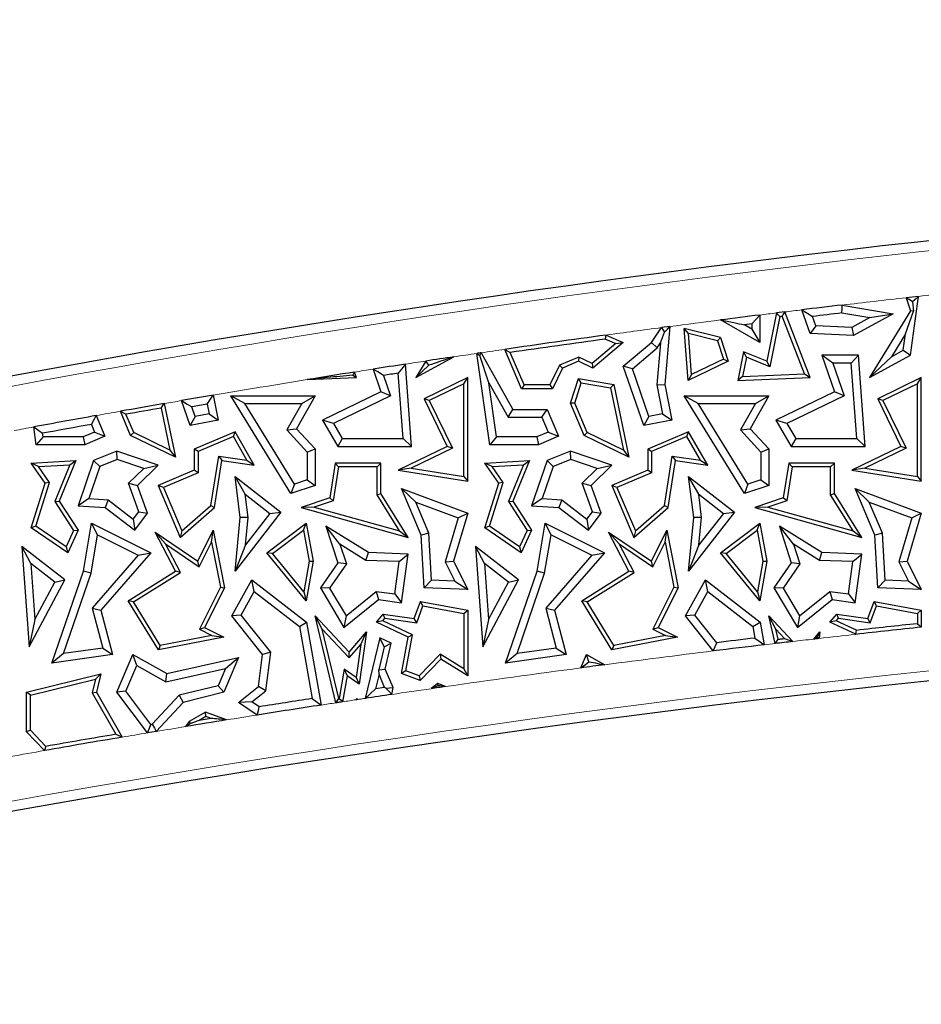
# Model space of a CAD drawing. Units: millimetres. Extents: x 0 to 420, y 0 to 297.
# Drawn here: x 134 to 140, y 109 to 115 of the extents above; entities that cross this region are included whole.
import ezdxf

# ---------------------------------------------------------------- set-up
doc = ezdxf.new("R2010")
doc.units = ezdxf.units.MM

msp = doc.modelspace()

# ---------------------------------------------------------------- linework, layer by layer
at = {"color": 7, "linetype": 'Continuous', "lineweight": 25}
for p, q in [((140.1281, 113.2676), (140.049, 113.2588)), ((140.049, 113.2588), (140.0763, 113.1741)), ((140.0763, 112.8876), (140.1281, 113.2676)), ((139.6356, 113.2113), (139.9659, 113.1556)), ((140.0911, 113.2315), (140.0964, 113.1716)), ((139.1041, 113.1472), (139.1041, 112.97)), ((139.2116, 113.1605), (139.1498, 112.8484)), ((139.2328, 113.1377), (139.1685, 112.8135)), ((139.2649, 113.167), (139.2116, 113.1605)), ((139.393, 112.767), (139.2485, 113.1396)), ((139.4292, 112.7433), (139.2649, 113.167)), ((139.4292, 113.0284), (139.3755, 113.1804)), ((139.4654, 113.0773), (139.444, 113.1379)), ((139.6343, 113.1605), (139.8139, 113.1302)), ((139.9659, 113.1556), (139.7097, 113.016)), ((140.0763, 113.1741), (139.8115, 112.7433)), ((139.8139, 113.1302), (139.9659, 113.1556)), ((140.0443, 113.0258), (140.0964, 113.1716)), ((140.0964, 113.1716), (140.0763, 113.1741)), ((138.5236, 113.073), (138.4695, 113.0659)), ((138.5236, 113.073), (138.4906, 112.6991)), ((139.1041, 112.97), (138.85, 113.1152)), ((139.0537, 113.0902), (139.0059, 113.0842)), ((139.0537, 113.0568), (139.0059, 113.0842)), ((139.0537, 113.0902), (139.0537, 113.0568)), ((139.4654, 113.0773), (139.4292, 113.0284)), ((139.6979, 113.067), (139.4654, 113.0773)), ((139.8139, 113.1302), (139.6979, 113.067)), ((138.1119, 113.0178), (138.2226, 112.97)), ((138.4039, 112.97), (138.4695, 113.0659)), ((138.4638, 112.9682), (138.488, 113.0358)), ((138.6431, 113.0273), (138.6153, 113.0602)), ((138.85, 113.0019), (138.6153, 113.0602)), ((138.6409, 112.7237), (138.6153, 113.0602)), ((138.6632, 112.7624), (138.6431, 113.0273)), ((138.8304, 112.9808), (138.6431, 113.0273)), ((139.0537, 113.0568), (139.1041, 112.97)), ((139.7097, 113.016), (139.4292, 113.0284)), ((139.6979, 113.067), (139.7097, 113.016)), ((140.0443, 113.0258), (139.9534, 112.878)), ((140.0298, 112.9196), (140.0443, 113.0258)), ((138.1752, 112.963), (138.0218, 112.8339)), ((138.2226, 112.97), (138.0255, 112.8041)), ((138.1083, 112.9919), (138.1752, 112.963)), ((138.1752, 112.963), (138.2226, 112.97)), ((138.2226, 112.817), (138.4039, 112.97)), ((138.4416, 112.9359), (138.4039, 112.97)), ((138.4638, 112.9682), (138.4398, 112.6964)), ((138.4416, 112.9359), (138.4638, 112.9682)), ((138.8304, 112.9808), (138.85, 113.0019)), ((138.8304, 112.9808), (138.8695, 112.8615)), ((138.85, 113.0019), (138.9004, 112.8484)), ((137.3612, 112.31), (137.2777, 112.8993)), ((137.3555, 112.7095), (137.2962, 112.8855)), ((137.3049, 112.9033), (137.5094, 112.5373)), ((137.565, 112.6703), (137.4569, 112.9255)), ((137.5817, 112.6955), (137.4928, 112.9052)), ((138.2814, 112.8007), (138.4416, 112.9359)), ((138.9989, 112.91), (138.962, 112.7237)), ((139.0176, 112.8751), (138.9989, 112.91)), ((139.1498, 112.8484), (138.9989, 112.91)), ((139.576, 112.8372), (139.5053, 112.8876)), ((139.7405, 112.8876), (139.5053, 112.8876)), ((139.5053, 112.8876), (139.5868, 112.6517)), ((139.6937, 112.8372), (139.7405, 112.8876)), ((139.7839, 112.2987), (139.7405, 112.8876)), ((139.8115, 112.7433), (140.0763, 112.8876)), ((139.9534, 112.878), (139.8115, 112.7433)), ((139.9534, 112.878), (140.0298, 112.9196)), ((140.0298, 112.9196), (140.0763, 112.8876)), ((136.8554, 112.2987), (136.8162, 112.8299)), ((136.8829, 112.7433), (137.1286, 112.8772)), ((136.9485, 112.8501), (136.8829, 112.7433)), ((136.9666, 112.8227), (136.8829, 112.7433)), ((137.8115, 112.8236), (137.7492, 112.6955)), ((137.9353, 112.876), (137.8115, 112.8236)), ((137.8115, 112.8236), (137.8301, 112.8041)), ((137.9345, 112.8484), (137.8301, 112.8041)), ((137.9353, 112.876), (137.9345, 112.8484)), ((138.0255, 112.8041), (137.9345, 112.8484)), ((138.0218, 112.8339), (137.9353, 112.876)), ((138.0218, 112.8339), (138.0255, 112.8041)), ((138.2814, 112.8007), (138.2226, 112.817)), ((138.3546, 112.4332), (138.2226, 112.817)), ((138.9004, 112.8484), (138.6409, 112.7237)), ((138.8695, 112.8615), (138.6632, 112.7624)), ((138.8695, 112.8615), (138.9004, 112.8484)), ((139.0176, 112.8751), (138.9929, 112.7503)), ((139.1685, 112.8135), (139.0176, 112.8751)), ((139.1685, 112.8135), (139.1498, 112.8484)), ((139.576, 112.8372), (139.649, 112.6259)), ((139.6937, 112.8372), (139.576, 112.8372)), ((139.7297, 112.3491), (139.6937, 112.8372)), ((136.4758, 112.7595), (136.5006, 112.7433)), ((136.5006, 112.7433), (136.4869, 112.7787)), ((136.6078, 112.7976), (136.6582, 112.6517)), ((136.6751, 112.7571), (136.7204, 112.6259)), ((136.8011, 112.3491), (136.77, 112.7718)), ((137.8301, 112.8041), (137.7649, 112.6703)), ((138.388, 112.4911), (138.2814, 112.8007)), ((138.6632, 112.7624), (138.6409, 112.7237)), ((138.9929, 112.7503), (138.962, 112.7237)), ((138.9929, 112.7503), (139.393, 112.767)), ((139.393, 112.767), (139.4292, 112.7433)), ((136.1813, 112.7299), (136.5006, 112.7433)), ((137.2184, 112.7433), (136.9367, 112.6069)), ((137.1932, 112.7031), (136.9703, 112.5952)), ((137.1932, 112.7031), (137.2184, 112.7433)), ((137.1932, 112.105), (137.1932, 112.7031)), ((137.2184, 112.0756), (137.2184, 112.7433)), ((137.3555, 112.7095), (137.4799, 112.4869)), ((137.405, 112.3604), (137.3555, 112.7095)), ((137.5817, 112.6955), (137.565, 112.6703)), ((137.7492, 112.6955), (137.5817, 112.6955)), ((137.7492, 112.6955), (137.7649, 112.6703)), ((137.8823, 112.5777), (137.9345, 112.7372)), ((137.9092, 112.5788), (137.9517, 112.7088)), ((137.9517, 112.7088), (137.9345, 112.7372)), ((137.9345, 112.7372), (138.1621, 112.6991)), ((137.9517, 112.7088), (138.1409, 112.6771)), ((138.1409, 112.6771), (138.1621, 112.6991)), ((138.1621, 112.6991), (138.2593, 112.2288)), ((138.4398, 112.6964), (138.4906, 112.6991)), ((138.4398, 112.6964), (138.4768, 112.5086)), ((138.4906, 112.6991), (138.5359, 112.4689)), ((138.962, 112.7237), (139.4292, 112.7433)), ((140.1469, 112.7433), (139.8653, 112.6069)), ((140.1217, 112.7031), (139.8989, 112.5952)), ((140.1217, 112.7031), (140.1469, 112.7433)), ((140.1217, 112.105), (140.1217, 112.7031)), ((140.1469, 112.0756), (140.1469, 112.7433)), ((135.5757, 112.6297), (135.6074, 112.4689)), ((135.7782, 112.5755), (135.688, 112.6259)), ((135.688, 112.6259), (136.233, 112.6259)), ((136.0772, 111.9944), (135.688, 112.6259)), ((136.233, 112.6259), (136.1128, 112.4128)), ((136.1467, 112.5755), (136.233, 112.6259)), ((136.6582, 112.6517), (136.2802, 112.4689)), ((136.7204, 112.6259), (136.351, 112.4472)), ((136.7204, 112.6259), (136.6582, 112.6517)), ((137.7649, 112.6703), (137.565, 112.6703)), ((138.1409, 112.6771), (138.2243, 112.2739)), ((138.7068, 112.5755), (138.6165, 112.6259)), ((138.6165, 112.6259), (139.1615, 112.6259)), ((139.0058, 111.9944), (138.6165, 112.6259)), ((139.1615, 112.6259), (139.0413, 112.4128)), ((139.0753, 112.5755), (139.1615, 112.6259)), ((139.5868, 112.6517), (139.2087, 112.4689)), ((139.649, 112.6259), (139.2796, 112.4472)), ((139.649, 112.6259), (139.5868, 112.6517)), ((135.2591, 112.5754), (135.3307, 112.2288)), ((135.426, 112.4332), (135.3705, 112.5947)), ((135.5358, 112.5718), (135.5482, 112.5086)), ((135.7782, 112.5755), (136.1467, 112.5755)), ((136.099, 112.0551), (135.7782, 112.5755)), ((136.1467, 112.5755), (136.0509, 112.4056)), ((136.9703, 112.5952), (136.9367, 112.6069)), ((136.9367, 112.6069), (137.0859, 112.2987)), ((136.9703, 112.5952), (137.1195, 112.287)), ((137.9092, 112.5788), (137.8823, 112.5777)), ((137.9706, 112.3694), (137.8823, 112.5777)), ((137.9901, 112.3879), (137.9092, 112.5788)), ((139.0276, 112.0551), (138.7068, 112.5755)), ((138.7068, 112.5755), (139.0753, 112.5755)), ((139.0753, 112.5755), (138.9795, 112.4056)), ((139.8989, 112.5952), (139.8653, 112.6069)), ((139.8653, 112.6069), (140.0144, 112.2987)), ((139.8989, 112.5952), (140.0481, 112.287)), ((134.8189, 112.4978), (134.8754, 112.3646)), ((135.042, 112.3694), (134.9757, 112.5258)), ((135.0615, 112.3879), (135.0113, 112.5065)), ((135.2393, 112.5464), (135.2957, 112.2739)), ((135.4594, 112.4911), (135.4374, 112.5551)), ((135.5482, 112.5086), (135.4594, 112.4911)), ((135.5482, 112.5086), (135.6074, 112.4689)), ((137.4799, 112.4869), (137.5094, 112.5373)), ((137.5094, 112.5373), (137.7308, 112.5373)), ((137.6974, 112.4869), (137.7308, 112.5373)), ((137.7308, 112.5373), (137.8039, 112.3646)), ((138.4768, 112.5086), (138.388, 112.4911)), ((138.4768, 112.5086), (138.5359, 112.4689)), ((134.7882, 112.4411), (134.8093, 112.3914)), ((135.4594, 112.4911), (135.426, 112.4332)), ((135.6074, 112.4689), (135.426, 112.4332)), ((136.351, 112.4472), (136.2802, 112.4689)), ((136.2802, 112.4689), (136.3791, 112.2987)), ((136.351, 112.4472), (136.4081, 112.3491)), ((137.4799, 112.4869), (137.6974, 112.4869)), ((137.6974, 112.4869), (137.7379, 112.3914)), ((138.388, 112.4911), (138.3546, 112.4332)), ((138.5359, 112.4689), (138.3546, 112.4332)), ((139.2796, 112.4472), (139.2087, 112.4689)), ((139.2087, 112.4689), (139.3077, 112.2987)), ((139.2796, 112.4472), (139.3367, 112.3491)), ((134.4326, 112.31), (134.4164, 112.4246)), ((134.4764, 112.3604), (134.4731, 112.3838)), ((134.8093, 112.3914), (134.7363, 112.3604)), ((134.8093, 112.3914), (134.8754, 112.3646)), ((135.0615, 112.3879), (135.042, 112.3694)), ((135.3307, 112.2288), (135.042, 112.3694)), ((135.2957, 112.2739), (135.0615, 112.3879)), ((135.7159, 112.3939), (135.4518, 112.282)), ((135.7052, 112.362), (135.7159, 112.3939)), ((135.8402, 112.1772), (135.7159, 112.3939)), ((136.0509, 112.4056), (136.1128, 112.4128)), ((136.0509, 112.4056), (136.1826, 112.2627)), ((136.1128, 112.4128), (136.233, 112.2824)), ((137.7379, 112.3914), (137.6649, 112.3604)), ((137.7379, 112.3914), (137.8039, 112.3646)), ((137.9901, 112.3879), (137.9706, 112.3694)), ((138.2593, 112.2288), (137.9706, 112.3694)), ((138.2243, 112.2739), (137.9901, 112.3879)), ((138.6445, 112.3939), (138.3803, 112.282)), ((138.6338, 112.362), (138.6445, 112.3939)), ((138.7688, 112.1772), (138.6445, 112.3939)), ((138.9795, 112.4056), (139.0413, 112.4128)), ((138.9795, 112.4056), (139.1112, 112.2627)), ((139.0413, 112.4128), (139.1615, 112.2824)), ((134.4764, 112.3604), (134.4326, 112.31)), ((134.7466, 112.31), (134.4326, 112.31)), ((134.7363, 112.3604), (134.4764, 112.3604)), ((134.7363, 112.3604), (134.7466, 112.31)), ((134.8754, 112.3646), (134.7466, 112.31)), ((135.7052, 112.362), (135.477, 112.2653)), ((135.7925, 112.2098), (135.7052, 112.362)), ((136.4081, 112.3491), (136.3791, 112.2987)), ((136.4081, 112.3491), (136.8011, 112.3491)), ((136.8011, 112.3491), (136.8554, 112.2987)), ((137.405, 112.3604), (137.3612, 112.31)), ((137.6751, 112.31), (137.3612, 112.31)), ((137.6649, 112.3604), (137.405, 112.3604)), ((137.6649, 112.3604), (137.6751, 112.31)), ((137.8039, 112.3646), (137.6751, 112.31)), ((138.6338, 112.362), (138.4055, 112.2653)), ((138.7211, 112.2098), (138.6338, 112.362)), ((139.3367, 112.3491), (139.3077, 112.2987)), ((139.3367, 112.3491), (139.7297, 112.3491)), ((139.7297, 112.3491), (139.7839, 112.2987)), ((134.9537, 112.2685), (134.8022, 112.2082)), ((134.955, 112.2148), (134.9537, 112.2685)), ((135.2201, 112.1772), (134.9537, 112.2685)), ((135.2957, 112.2739), (135.3307, 112.2288)), ((135.477, 112.2653), (135.4518, 112.282)), ((135.4518, 112.282), (135.4518, 112.1459)), ((135.477, 112.2653), (135.477, 112.1292)), ((136.1826, 112.2627), (136.233, 112.2824)), ((136.1826, 112.2627), (136.1826, 112.0837)), ((136.233, 112.2824), (136.233, 112.0477)), ((136.3791, 112.2987), (136.8554, 112.2987)), ((137.0859, 112.2987), (136.7701, 112.1459)), ((137.1195, 112.287), (136.8536, 112.1583)), ((137.1195, 112.287), (137.0859, 112.2987)), ((137.8823, 112.2685), (137.7308, 112.2082)), ((137.8836, 112.2148), (137.8823, 112.2685)), ((138.1487, 112.1772), (137.8823, 112.2685)), ((138.2243, 112.2739), (138.2593, 112.2288)), ((138.4055, 112.2653), (138.3803, 112.282)), ((138.3803, 112.282), (138.3803, 112.1459)), ((138.4055, 112.2653), (138.4055, 112.1292)), ((139.1112, 112.2627), (139.1615, 112.2824)), ((139.1112, 112.2627), (139.1112, 112.0837)), ((139.1615, 112.2824), (139.1615, 112.0477)), ((139.3077, 112.2987), (139.7839, 112.2987)), ((140.0144, 112.2987), (139.6987, 112.1459)), ((140.0481, 112.287), (139.7822, 112.1583)), ((140.0481, 112.287), (140.0144, 112.2987)), ((134.4002, 112.1913), (134.6882, 112.2082)), ((134.4466, 112.1688), (134.4002, 112.1913)), ((134.4901, 112.0623), (134.4002, 112.1913)), ((134.4466, 112.1688), (134.6497, 112.1807)), ((134.6497, 112.1807), (134.5525, 111.9431)), ((134.6882, 112.2082), (134.5808, 111.9458)), ((134.6497, 112.1807), (134.6882, 112.2082)), ((134.8022, 112.2082), (134.7023, 111.9165)), ((134.8424, 112.1699), (134.8022, 112.2082)), ((134.955, 112.2148), (134.8424, 112.1699)), ((135.1262, 112.1561), (134.955, 112.2148)), ((135.5604, 111.9169), (135.6107, 112.2368)), ((135.5839, 111.9039), (135.6317, 112.2082)), ((135.6107, 112.2368), (135.6317, 112.2082)), ((135.6107, 112.2368), (135.7925, 112.2098)), ((135.6317, 112.2082), (135.8402, 112.1772)), ((135.7925, 112.2098), (135.8402, 112.1772)), ((136.3622, 112.1913), (136.327, 111.9672)), ((136.3838, 112.1662), (136.3622, 112.1913)), ((136.6582, 112.1913), (136.3622, 112.1913)), ((136.633, 112.1662), (136.6582, 112.1913)), ((136.6582, 111.9944), (136.6582, 112.1913)), ((137.3287, 112.1913), (137.6167, 112.2082)), ((137.3751, 112.1688), (137.3287, 112.1913)), ((137.4187, 112.0623), (137.3287, 112.1913)), ((137.3751, 112.1688), (137.5783, 112.1807)), ((137.5783, 112.1807), (137.4811, 111.9431)), ((137.6167, 112.2082), (137.5094, 111.9458)), ((137.5783, 112.1807), (137.6167, 112.2082)), ((137.7308, 112.2082), (137.6308, 111.9165)), ((137.7709, 112.1699), (137.7308, 112.2082)), ((137.8836, 112.2148), (137.7709, 112.1699)), ((138.0547, 112.1561), (137.8836, 112.2148)), ((138.489, 111.9169), (138.5393, 112.2368)), ((138.5124, 111.9039), (138.5603, 112.2082)), ((138.5393, 112.2368), (138.7211, 112.2098)), ((138.5393, 112.2368), (138.5603, 112.2082)), ((138.5603, 112.2082), (138.7688, 112.1772)), ((138.7211, 112.2098), (138.7688, 112.1772)), ((139.2908, 112.1913), (139.2556, 111.9672)), ((139.3123, 112.1662), (139.2908, 112.1913)), ((139.5868, 112.1913), (139.2908, 112.1913)), ((139.5616, 112.1662), (139.5868, 112.1913)), ((139.5868, 111.9944), (139.5868, 112.1913)), ((134.5178, 112.0666), (134.4466, 112.1688)), ((134.8424, 112.1699), (134.7711, 111.9621)), ((135.0285, 112.0611), (135.1262, 112.1561)), ((135.0869, 112.0477), (135.2201, 112.1772)), ((135.1262, 112.1561), (135.2201, 112.1772)), ((135.4518, 112.1459), (135.2201, 112.0477)), ((135.477, 112.1292), (135.2531, 112.0343)), ((135.477, 112.1292), (135.4518, 112.1459)), ((136.3838, 112.1662), (136.3496, 111.9483)), ((136.633, 112.1662), (136.3838, 112.1662)), ((136.633, 111.9872), (136.633, 112.1662)), ((136.8536, 112.1583), (136.7701, 112.1459)), ((136.7701, 112.1459), (137.2184, 112.0756)), ((136.8536, 112.1583), (137.1932, 112.105)), ((137.4464, 112.0666), (137.3751, 112.1688)), ((137.7709, 112.1699), (137.6997, 111.9621)), ((137.957, 112.0611), (138.0547, 112.1561)), ((138.0155, 112.0477), (138.1487, 112.1772)), ((138.0547, 112.1561), (138.1487, 112.1772)), ((138.3803, 112.1459), (138.1487, 112.0477)), ((138.4055, 112.1292), (138.1817, 112.0343)), ((138.4055, 112.1292), (138.3803, 112.1459)), ((139.3123, 112.1662), (139.2782, 111.9483)), ((139.5616, 112.1662), (139.3123, 112.1662)), ((139.5616, 111.9872), (139.5616, 112.1662)), ((139.7822, 112.1583), (139.6987, 112.1459)), ((139.6987, 112.1459), (140.1469, 112.0756)), ((139.7822, 112.1583), (140.1217, 112.105)), ((134.4002, 111.7739), (134.4901, 112.0623)), ((134.4297, 111.7842), (134.5178, 112.0666)), ((134.5178, 112.0666), (134.4901, 112.0623)), ((135.0951, 111.8774), (135.0285, 112.0611)), ((135.0285, 112.0611), (135.0869, 112.0477)), ((135.7812, 111.9899), (135.7159, 112.104)), ((135.7159, 112.104), (136.0112, 111.8756)), ((135.7493, 111.8401), (135.7159, 112.104)), ((136.099, 112.0551), (136.0772, 111.9944)), ((136.1826, 112.0837), (136.099, 112.0551)), ((136.1826, 112.0837), (136.233, 112.0477)), ((137.1932, 112.105), (137.2184, 112.0756)), ((137.3287, 111.7739), (137.4187, 112.0623)), ((137.3583, 111.7842), (137.4464, 112.0666)), ((137.4464, 112.0666), (137.4187, 112.0623)), ((138.0237, 111.8774), (137.957, 112.0611)), ((137.957, 112.0611), (138.0155, 112.0477)), ((138.7097, 111.9899), (138.6445, 112.104)), ((138.6779, 111.8401), (138.6445, 112.104)), ((138.6445, 112.104), (138.9398, 111.8756)), ((139.0276, 112.0551), (139.0058, 111.9944)), ((139.1112, 112.0837), (139.0276, 112.0551)), ((139.1112, 112.0837), (139.1615, 112.0477)), ((140.1217, 112.105), (140.1469, 112.0756)), ((135.1518, 111.8688), (135.0869, 112.0477)), ((135.2531, 112.0343), (135.2201, 112.0477)), ((135.2201, 112.0477), (135.3625, 111.7116)), ((135.2531, 112.0343), (135.3722, 111.7534)), ((135.7812, 111.9899), (135.9406, 111.8666)), ((135.8, 111.8409), (135.7812, 111.9899)), ((136.233, 112.0477), (136.0772, 111.9944)), ((136.633, 111.9872), (136.6582, 111.9944)), ((136.8337, 111.7116), (136.6582, 111.9944)), ((136.8824, 111.9394), (136.7905, 112.0272)), ((136.7905, 112.0272), (137.2184, 111.8688)), ((136.9179, 111.7265), (136.7905, 112.0272)), ((138.0804, 111.8688), (138.0155, 112.0477)), ((138.1817, 112.0343), (138.1487, 112.0477)), ((138.1487, 112.0477), (138.2911, 111.7116)), ((138.1817, 112.0343), (138.3007, 111.7534)), ((138.7286, 111.8409), (138.7097, 111.9899)), ((138.7097, 111.9899), (138.8691, 111.8666)), ((139.1615, 112.0477), (139.0058, 111.9944)), ((139.5616, 111.9872), (139.5868, 111.9944)), ((139.7623, 111.7116), (139.5868, 111.9944)), ((139.811, 111.9394), (139.7191, 112.0272)), ((139.7191, 112.0272), (140.1469, 111.8688)), ((139.8465, 111.7265), (139.7191, 112.0272)), ((134.5525, 111.9431), (134.5808, 111.9458)), ((134.5525, 111.9431), (134.6736, 111.757)), ((134.5808, 111.9458), (134.7023, 111.7592)), ((134.7711, 111.9621), (134.7023, 111.9165)), ((134.7711, 111.9621), (134.8965, 111.9531)), ((134.8965, 111.9531), (134.878, 111.9039)), ((134.8965, 111.9531), (135.059, 111.8298)), ((136.327, 111.9672), (136.1431, 111.9039)), ((136.3496, 111.9483), (136.2279, 111.9065)), ((136.3496, 111.9483), (136.327, 111.9672)), ((136.7783, 111.7532), (136.633, 111.9872)), ((136.8824, 111.9394), (137.1567, 111.8379)), ((136.9677, 111.738), (136.8824, 111.9394)), ((137.4811, 111.9431), (137.5094, 111.9458)), ((137.4811, 111.9431), (137.6022, 111.757)), ((137.5094, 111.9458), (137.6308, 111.7592)), ((137.6997, 111.9621), (137.6308, 111.9165)), ((137.6997, 111.9621), (137.8251, 111.9531)), ((137.8251, 111.9531), (137.8065, 111.9039)), ((137.8251, 111.9531), (137.9876, 111.8298)), ((139.2556, 111.9672), (139.0717, 111.9039)), ((139.2782, 111.9483), (139.1565, 111.9065)), ((139.2782, 111.9483), (139.2556, 111.9672)), ((139.7068, 111.7532), (139.5616, 111.9872)), ((139.811, 111.9394), (140.0852, 111.8379)), ((139.8963, 111.738), (139.811, 111.9394)), ((134.7023, 111.9165), (134.878, 111.9039)), ((134.878, 111.9039), (135.0686, 111.7592)), ((135.059, 111.8298), (135.0951, 111.8774)), ((135.0686, 111.7592), (135.1518, 111.8688)), ((135.0951, 111.8774), (135.1518, 111.8688)), ((135.3625, 111.7116), (135.5839, 111.9039)), ((135.3722, 111.7534), (135.5604, 111.9169)), ((135.5604, 111.9169), (135.5839, 111.9039)), ((136.0112, 111.8756), (135.7159, 111.4938)), ((135.9406, 111.8666), (135.7828, 111.6627)), ((135.9406, 111.8666), (136.0112, 111.8756)), ((136.2279, 111.9065), (136.1431, 111.9039)), ((136.1431, 111.9039), (136.8337, 111.7116)), ((136.2279, 111.9065), (136.7783, 111.7532)), ((137.2184, 111.8688), (137.1265, 111.5589)), ((137.1567, 111.8379), (137.2184, 111.8688)), ((137.6308, 111.9165), (137.8065, 111.9039)), ((137.8065, 111.9039), (137.9972, 111.7592)), ((137.9876, 111.8298), (138.0237, 111.8774)), ((137.9972, 111.7592), (138.0804, 111.8688)), ((138.0237, 111.8774), (138.0804, 111.8688)), ((138.2911, 111.7116), (138.5124, 111.9039)), ((138.3007, 111.7534), (138.489, 111.9169)), ((138.489, 111.9169), (138.5124, 111.9039)), ((138.9398, 111.8756), (138.6445, 111.4938)), ((138.8691, 111.8666), (138.7114, 111.6627)), ((138.8691, 111.8666), (138.9398, 111.8756)), ((139.1565, 111.9065), (139.0717, 111.9039)), ((139.0717, 111.9039), (139.7623, 111.7116)), ((139.1565, 111.9065), (139.7068, 111.7532)), ((140.1469, 111.8688), (140.055, 111.5589)), ((140.0852, 111.8379), (140.1469, 111.8688)), ((134.7375, 111.4938), (134.7901, 111.8033)), ((134.8284, 111.7278), (134.7901, 111.8033)), ((134.7901, 111.8033), (135.1719, 111.6124)), ((135.059, 111.8298), (135.0686, 111.7592)), ((135.7159, 111.4938), (135.7493, 111.8401)), ((135.8, 111.8409), (135.7493, 111.8401)), ((135.7828, 111.6627), (135.8, 111.8409)), ((135.9214, 111.6124), (136.1755, 111.8033)), ((136.1582, 111.7588), (136.1755, 111.8033)), ((136.1755, 111.8033), (136.2212, 111.5589)), ((137.1567, 111.8379), (137.0725, 111.5541)), ((137.6661, 111.4938), (137.7187, 111.8033)), ((137.757, 111.7278), (137.7187, 111.8033)), ((137.7187, 111.8033), (138.1005, 111.6124)), ((137.9876, 111.8298), (137.9972, 111.7592)), ((138.6445, 111.4938), (138.6779, 111.8401)), ((138.7286, 111.8409), (138.6779, 111.8401)), ((138.7114, 111.6627), (138.7286, 111.8409)), ((138.85, 111.6124), (139.1041, 111.8033)), ((139.0868, 111.7588), (139.1041, 111.8033)), ((139.1041, 111.8033), (139.1498, 111.5589)), ((140.0852, 111.8379), (140.001, 111.5541)), ((134.4297, 111.7842), (134.4002, 111.7739)), ((134.6353, 111.6124), (134.4002, 111.7739)), ((134.6249, 111.6501), (134.4297, 111.7842)), ((134.6736, 111.757), (134.6249, 111.6501)), ((134.7023, 111.7592), (134.6353, 111.6124)), ((134.6736, 111.757), (134.7023, 111.7592)), ((135.268, 111.6693), (135.1996, 111.7461)), ((135.1996, 111.7461), (135.4754, 111.5589)), ((135.3307, 111.4938), (135.1996, 111.7461)), ((135.3722, 111.7534), (135.3625, 111.7116)), ((135.4754, 111.5589), (135.5753, 111.7587)), ((135.5647, 111.6811), (135.5753, 111.7587)), ((135.5753, 111.7587), (135.6475, 111.3868)), ((135.9576, 111.608), (136.1582, 111.7588)), ((136.1582, 111.7588), (136.1956, 111.5588)), ((136.3929, 111.6683), (136.3019, 111.7844)), ((136.5767, 111.6132), (136.3019, 111.7844)), ((136.3019, 111.7844), (136.3791, 111.5485)), ((136.7783, 111.7532), (136.8337, 111.7116)), ((136.9677, 111.738), (136.9179, 111.7265)), ((136.9845, 111.4354), (136.9677, 111.738)), ((137.3583, 111.7842), (137.3287, 111.7739)), ((137.5639, 111.6124), (137.3287, 111.7739)), ((137.5534, 111.6501), (137.3583, 111.7842)), ((137.6022, 111.757), (137.5534, 111.6501)), ((137.6308, 111.7592), (137.5639, 111.6124)), ((137.6022, 111.757), (137.6308, 111.7592)), ((138.1965, 111.6693), (138.1282, 111.7461)), ((138.2593, 111.4938), (138.1282, 111.7461)), ((138.1282, 111.7461), (138.4039, 111.5589)), ((138.3007, 111.7534), (138.2911, 111.7116)), ((138.4039, 111.5589), (138.5038, 111.7587)), ((138.4932, 111.6811), (138.5038, 111.7587)), ((138.5038, 111.7587), (138.5761, 111.3868)), ((138.8862, 111.608), (139.0868, 111.7588)), ((139.0868, 111.7588), (139.1242, 111.5588)), ((139.3215, 111.6683), (139.2305, 111.7844)), ((139.5053, 111.6132), (139.2305, 111.7844)), ((139.2305, 111.7844), (139.3077, 111.5485)), ((139.7068, 111.7532), (139.7623, 111.7116)), ((139.8963, 111.738), (139.8465, 111.7265)), ((139.913, 111.4354), (139.8963, 111.738)), ((134.7865, 111.4813), (134.8284, 111.7278)), ((134.8284, 111.7278), (135.0913, 111.5964)), ((135.485, 111.5219), (135.5647, 111.6811)), ((135.5647, 111.6811), (135.6211, 111.3904)), ((136.9367, 111.3868), (136.9179, 111.7265)), ((137.715, 111.4813), (137.757, 111.7278)), ((137.757, 111.7278), (138.0198, 111.5964)), ((138.4136, 111.5219), (138.4932, 111.6811)), ((138.4932, 111.6811), (138.5497, 111.3904)), ((139.8653, 111.3868), (139.8465, 111.7265)), ((134.3975, 111.5434), (134.3391, 111.6523)), ((134.6173, 111.4371), (134.3391, 111.6523)), ((134.3391, 111.6523), (134.3862, 111.0043)), ((134.6249, 111.6501), (134.6353, 111.6124)), ((135.1719, 111.6124), (134.8497, 111.2413)), ((135.0913, 111.5964), (135.1719, 111.6124)), ((135.268, 111.6693), (135.485, 111.5219)), ((135.3638, 111.4848), (135.268, 111.6693)), ((135.7828, 111.6627), (135.7159, 111.4938)), ((135.9576, 111.608), (135.9214, 111.6124)), ((136.1755, 111.303), (135.9214, 111.6124)), ((136.1603, 111.3612), (135.9576, 111.608)), ((136.5614, 111.5633), (136.3929, 111.6683)), ((136.3929, 111.6683), (136.4348, 111.5404)), ((136.5614, 111.5633), (136.5767, 111.6132)), ((136.8337, 111.6034), (136.5767, 111.6132)), ((137.3261, 111.5434), (137.2677, 111.6523)), ((137.5459, 111.4371), (137.2677, 111.6523)), ((137.2677, 111.6523), (137.3148, 111.0043)), ((137.5534, 111.6501), (137.5639, 111.6124)), ((138.1005, 111.6124), (137.7783, 111.2413)), ((138.0198, 111.5964), (138.1005, 111.6124)), ((138.2924, 111.4848), (138.1965, 111.6693)), ((138.1965, 111.6693), (138.4136, 111.5219)), ((138.7114, 111.6627), (138.6445, 111.4938)), ((138.8862, 111.608), (138.85, 111.6124)), ((139.1041, 111.303), (138.85, 111.6124)), ((139.0889, 111.3612), (138.8862, 111.608)), ((139.3215, 111.6683), (139.3633, 111.5404)), ((139.49, 111.5633), (139.3215, 111.6683)), ((139.49, 111.5633), (139.5053, 111.6132)), ((139.7623, 111.6034), (139.5053, 111.6132)), ((134.5528, 111.4232), (134.3975, 111.5434)), ((134.3975, 111.5434), (134.4238, 111.1817)), ((135.0913, 111.5964), (134.7942, 111.2543)), ((135.485, 111.5219), (135.4754, 111.5589)), ((136.1956, 111.5588), (136.1603, 111.3612)), ((136.2212, 111.5589), (136.1755, 111.303)), ((136.1956, 111.5588), (136.2212, 111.5589)), ((136.3791, 111.5485), (136.2669, 111.3868)), ((136.4348, 111.5404), (136.3791, 111.5485)), ((136.7762, 111.5552), (136.5614, 111.5633)), ((136.7475, 111.3468), (136.7762, 111.5552)), ((136.7762, 111.5552), (136.8337, 111.6034)), ((136.7905, 111.29), (136.8337, 111.6034)), ((137.0725, 111.5541), (137.1265, 111.5589)), ((137.0725, 111.5541), (137.135, 111.4297)), ((137.1265, 111.5589), (137.2184, 111.3761)), ((137.4814, 111.4232), (137.3261, 111.5434)), ((137.3261, 111.5434), (137.3524, 111.1817)), ((138.0198, 111.5964), (137.7228, 111.2543)), ((138.4136, 111.5219), (138.4039, 111.5589)), ((139.1242, 111.5588), (139.0889, 111.3612)), ((139.1498, 111.5589), (139.1041, 111.303)), ((139.1242, 111.5588), (139.1498, 111.5589)), ((139.3077, 111.5485), (139.1954, 111.3868)), ((139.3633, 111.5404), (139.3077, 111.5485)), ((139.7048, 111.5552), (139.49, 111.5633)), ((139.6761, 111.3468), (139.7048, 111.5552)), ((139.7048, 111.5552), (139.7623, 111.6034)), ((139.7191, 111.29), (139.7623, 111.6034)), ((140.001, 111.5541), (140.055, 111.5589)), ((140.001, 111.5541), (140.0636, 111.4297)), ((140.055, 111.5589), (140.1469, 111.3761)), ((134.534, 110.8999), (134.7375, 111.4938)), ((134.6083, 110.9613), (134.7865, 111.4813)), ((134.7865, 111.4813), (134.7375, 111.4938)), ((135.026, 111.303), (135.3307, 111.4938)), ((135.0606, 111.2949), (135.3638, 111.4848)), ((135.3638, 111.4848), (135.3307, 111.4938)), ((136.4348, 111.5404), (136.3267, 111.3847)), ((137.4626, 110.8999), (137.6661, 111.4938)), ((137.5369, 110.9613), (137.715, 111.4813)), ((137.715, 111.4813), (137.6661, 111.4938)), ((137.9546, 111.303), (138.2593, 111.4938)), ((137.9892, 111.2949), (138.2924, 111.4848)), ((138.2924, 111.4848), (138.2593, 111.4938)), ((139.3633, 111.5404), (139.2553, 111.3847)), ((134.3862, 111.0043), (134.6173, 111.4371)), ((134.4238, 111.1817), (134.5528, 111.4232)), ((134.5528, 111.4232), (134.6173, 111.4371)), ((135.6956, 111.2046), (135.8248, 111.4371)), ((135.8403, 111.3614), (135.8248, 111.4371)), ((135.8248, 111.4371), (136.1774, 111.1646)), ((136.9845, 111.4354), (136.9367, 111.3868)), ((137.135, 111.4297), (136.9845, 111.4354)), ((137.135, 111.4297), (137.2184, 111.3761)), ((137.3148, 111.0043), (137.5459, 111.4371)), ((137.3524, 111.1817), (137.4814, 111.4232)), ((137.4814, 111.4232), (137.5459, 111.4371)), ((138.6242, 111.2046), (138.7533, 111.4371)), ((138.7689, 111.3614), (138.7533, 111.4371)), ((138.7533, 111.4371), (139.106, 111.1646)), ((139.913, 111.4354), (139.8653, 111.3868)), ((140.0636, 111.4297), (139.913, 111.4354)), ((140.0636, 111.4297), (140.1469, 111.3761)), ((135.6211, 111.3904), (135.4855, 111.1192)), ((135.6475, 111.3868), (135.5193, 111.1304)), ((135.6211, 111.3904), (135.6475, 111.3868)), ((135.756, 111.2096), (135.8403, 111.3614)), ((135.8403, 111.3614), (136.1312, 111.1366)), ((136.1603, 111.3612), (136.1755, 111.303)), ((136.3267, 111.3847), (136.2669, 111.3868)), ((136.2669, 111.3868), (136.4189, 111.1304)), ((136.3267, 111.3847), (136.4325, 111.2062)), ((136.4325, 111.2062), (136.627, 111.3634)), ((136.627, 111.3634), (136.6417, 111.3105)), ((136.627, 111.3634), (136.7475, 111.3468)), ((137.2184, 111.3761), (136.9367, 111.3868)), ((138.5497, 111.3904), (138.414, 111.1192)), ((138.5761, 111.3868), (138.4478, 111.1304)), ((138.5497, 111.3904), (138.5761, 111.3868)), ((138.6846, 111.2096), (138.7689, 111.3614)), ((138.7689, 111.3614), (139.0598, 111.1366)), ((139.0889, 111.3612), (139.1041, 111.303)), ((139.2553, 111.3847), (139.1954, 111.3868)), ((139.1954, 111.3868), (139.3475, 111.1304)), ((139.2553, 111.3847), (139.3611, 111.2062)), ((139.3611, 111.2062), (139.5556, 111.3634)), ((139.5556, 111.3634), (139.5703, 111.3105)), ((139.5556, 111.3634), (139.6761, 111.3468)), ((140.1469, 111.3761), (139.8653, 111.3868)), ((135.0606, 111.2949), (135.026, 111.303)), ((135.2212, 110.9856), (135.026, 111.303)), ((135.2335, 111.0136), (135.0606, 111.2949)), ((136.4189, 111.1304), (136.6417, 111.3105)), ((136.6417, 111.3105), (136.7905, 111.29)), ((136.7475, 111.3468), (136.7905, 111.29)), ((136.8724, 111.1887), (136.9129, 111.298)), ((136.9291, 111.2694), (136.9129, 111.298)), ((136.9129, 111.298), (137.2184, 111.2413)), ((137.9892, 111.2949), (137.9546, 111.303)), ((138.1497, 110.9856), (137.9546, 111.303)), ((138.1621, 111.0136), (137.9892, 111.2949)), ((139.3475, 111.1304), (139.5703, 111.3105)), ((139.5703, 111.3105), (139.7191, 111.29)), ((139.6761, 111.3468), (139.7191, 111.29)), ((139.801, 111.1887), (139.8415, 111.298)), ((139.8577, 111.2694), (139.8415, 111.298)), ((139.8415, 111.298), (140.1469, 111.2413)), ((134.7942, 111.2543), (134.8614, 110.9972)), ((134.7942, 111.2543), (134.8497, 111.2413)), ((134.8497, 111.2413), (134.9244, 110.9553)), ((136.889, 111.161), (136.9291, 111.2694)), ((136.9291, 111.2694), (137.1932, 111.2203)), ((137.1932, 111.2203), (137.2184, 111.2413)), ((137.2184, 111.2413), (137.2184, 110.8182)), ((137.7228, 111.2543), (137.7899, 110.9972)), ((137.7228, 111.2543), (137.7783, 111.2413)), ((137.7783, 111.2413), (137.853, 110.9553)), ((139.8176, 111.161), (139.8577, 111.2694)), ((139.8577, 111.2694), (140.1217, 111.2203)), ((140.1217, 111.2203), (140.1469, 111.2413)), ((140.1469, 111.2413), (140.1469, 111.132)), ((134.4238, 111.1817), (134.3862, 111.0043)), ((135.756, 111.2096), (135.6956, 111.2046)), ((135.894, 110.9553), (135.6956, 111.2046)), ((135.9467, 110.9699), (135.756, 111.2096)), ((136.1312, 111.1366), (136.1774, 111.1646)), ((136.1774, 111.1646), (136.272, 110.6294)), ((136.2795, 111.1184), (136.233, 111.2046)), ((136.233, 111.2046), (136.4522, 110.9717)), ((136.3672, 110.644), (136.233, 111.2046)), ((136.4325, 111.2062), (136.4189, 111.1304)), ((136.6286, 111.1646), (136.6727, 111.2162)), ((136.6692, 111.1733), (136.6286, 111.1646)), ((136.8337, 111.0678), (136.6286, 111.1646)), ((136.6692, 111.1733), (136.6829, 111.1894)), ((136.862, 111.0823), (136.6692, 111.1733)), ((136.6829, 111.1894), (136.6727, 111.2162)), ((136.6727, 111.2162), (136.8724, 111.1887)), ((136.6829, 111.1894), (136.889, 111.161)), ((136.889, 111.161), (136.8724, 111.1887)), ((137.1932, 111.2203), (137.1932, 110.8636)), ((137.3524, 111.1817), (137.3148, 111.0043)), ((138.6846, 111.2096), (138.6242, 111.2046)), ((138.804, 110.9786), (138.6242, 111.2046)), ((138.8259, 111.032), (138.6846, 111.2096)), ((139.0598, 111.1366), (139.106, 111.1646)), ((139.106, 111.1646), (139.1319, 111.018)), ((139.2081, 111.1184), (139.1615, 111.2046)), ((139.1615, 111.2046), (139.3168, 111.0397)), ((139.2042, 111.0266), (139.1615, 111.2046)), ((139.3611, 111.2062), (139.3475, 111.1304)), ((139.5572, 111.1646), (139.6013, 111.2162)), ((139.5978, 111.1733), (139.5572, 111.1646)), ((139.7237, 111.086), (139.5572, 111.1646)), ((139.5978, 111.1733), (139.6115, 111.1894)), ((139.728, 111.1118), (139.5978, 111.1733)), ((139.6115, 111.1894), (139.6013, 111.2162)), ((139.6013, 111.2162), (139.801, 111.1887)), ((139.6115, 111.1894), (139.8176, 111.161)), ((139.8176, 111.161), (139.801, 111.1887)), ((140.1217, 111.2203), (140.1217, 111.1546)), ((135.4855, 111.1192), (135.5193, 111.1304)), ((135.4855, 111.1192), (135.567, 111.0784)), ((135.5193, 111.1304), (135.6445, 111.0678)), ((136.1312, 111.1366), (136.2134, 110.6714)), ((136.2795, 111.1184), (136.4531, 110.934)), ((136.3863, 110.6724), (136.2795, 111.1184)), ((136.4522, 110.9717), (136.5639, 111.1026)), ((136.5639, 111.1026), (136.5173, 110.7641)), ((136.5272, 111.0208), (136.5639, 111.1026)), ((138.414, 111.1192), (138.4478, 111.1304)), ((138.414, 111.1192), (138.4955, 111.0784)), ((138.4478, 111.1304), (138.5731, 111.0678)), ((139.0598, 111.1366), (139.073, 111.0618)), ((139.2081, 111.1184), (139.2641, 111.0589)), ((139.2234, 111.0542), (139.2081, 111.1184)), ((139.4522, 111.0553), (139.4925, 111.1026)), ((139.4773, 111.0687), (139.4925, 111.1026)), ((139.4925, 111.1026), (139.4865, 111.0593)), ((135.6445, 111.0678), (135.2212, 110.9856)), ((135.567, 111.0784), (135.2335, 111.0136)), ((135.567, 111.0784), (135.6445, 111.0678)), ((136.6506, 111.0627), (136.5564, 110.6726)), ((136.6778, 111.0059), (136.6506, 111.0627)), ((136.7235, 111.0283), (136.6506, 111.0627)), ((136.7905, 110.8334), (136.8337, 111.0678)), ((136.8191, 110.8497), (136.862, 111.0823)), ((136.862, 111.0823), (136.8337, 111.0678)), ((138.5731, 111.0678), (138.1497, 110.9856)), ((138.4955, 111.0784), (138.1621, 111.0136)), ((138.4955, 111.0784), (138.5731, 111.0678)), ((134.8614, 110.9972), (134.6083, 110.9613)), ((134.8614, 110.9972), (134.9244, 110.9553)), ((135.2335, 111.0136), (135.2212, 110.9856)), ((136.4531, 110.934), (136.4522, 110.9717)), ((136.4531, 110.934), (136.5272, 111.0208)), ((136.5272, 111.0208), (136.4979, 110.8082)), ((136.6778, 111.0059), (136.6433, 110.8575)), ((136.6778, 111.0059), (136.7235, 111.0283)), ((136.6862, 110.8614), (136.7235, 111.0283)), ((137.7899, 110.9972), (137.5369, 110.9613)), ((137.7899, 110.9972), (137.853, 110.9553)), ((138.1621, 111.0136), (138.1497, 110.9856)), ((134.6083, 110.9613), (134.534, 110.8999)), ((134.9244, 110.9553), (134.534, 110.8999)), ((134.9537, 110.7116), (135.0563, 110.9553)), ((135.081, 110.8841), (135.0563, 110.9553)), ((135.0563, 110.9553), (135.2764, 110.8334)), ((135.2764, 110.8334), (135.7387, 110.9354)), ((135.7387, 110.9354), (135.6445, 110.7116)), ((135.6545, 110.8652), (135.7387, 110.9354)), ((135.8669, 110.7491), (135.894, 110.9553)), ((135.9467, 110.9699), (135.894, 110.9553)), ((135.9142, 110.7223), (135.9467, 110.9699)), ((137.0407, 110.9586), (136.9041, 110.8182)), ((137.0446, 110.9265), (136.9107, 110.7889)), ((137.0407, 110.9586), (137.0446, 110.9265)), ((137.1932, 110.8636), (137.0407, 110.9586)), ((137.2184, 110.8182), (137.0446, 110.9265)), ((137.5369, 110.9613), (137.4626, 110.8999)), ((137.853, 110.9553), (137.4626, 110.8999)), ((137.9488, 110.8694), (137.9849, 110.9553)), ((138.0009, 110.9092), (137.9849, 110.9553)), ((137.9849, 110.9553), (138.1032, 110.8898)), ((135.0114, 110.7187), (135.081, 110.8841)), ((135.081, 110.8841), (135.2687, 110.7801)), ((135.2687, 110.7801), (135.6545, 110.8652)), ((135.6545, 110.8652), (135.6079, 110.7545)), ((136.4212, 110.8615), (136.3887, 110.6727)), ((136.4212, 110.8615), (136.4393, 110.8182)), ((136.4979, 110.8082), (136.4212, 110.8615)), ((136.6433, 110.8575), (136.6862, 110.8614)), ((136.6457, 110.8279), (136.6433, 110.8575)), ((136.7363, 110.7432), (136.6862, 110.8614)), ((136.8191, 110.8497), (136.7905, 110.8334)), ((136.9041, 110.8182), (136.8191, 110.8497)), ((137.1932, 110.8636), (137.2184, 110.8182)), ((134.3693, 110.7135), (134.8497, 110.8312)), ((134.3945, 110.6938), (134.8155, 110.7969)), ((134.8155, 110.7969), (134.7939, 110.7078)), ((134.8155, 110.7969), (134.8497, 110.8312)), ((134.8497, 110.8312), (134.8208, 110.7116)), ((135.2687, 110.7801), (135.2764, 110.8334)), ((136.4393, 110.8182), (136.4105, 110.6506)), ((136.5173, 110.7641), (136.4393, 110.8182)), ((136.4979, 110.8082), (136.5173, 110.7641)), ((136.6457, 110.8279), (136.6229, 110.7335)), ((136.682, 110.7422), (136.6457, 110.8279)), ((136.9107, 110.7889), (136.7905, 110.8334)), ((136.9041, 110.8182), (136.9107, 110.7889)), ((135.0114, 110.7187), (134.9537, 110.7116)), ((135.1725, 110.5044), (135.0114, 110.7187)), ((135.6079, 110.7545), (135.3543, 110.6924)), ((135.6079, 110.7545), (135.6445, 110.7116)), ((135.7387, 110.647), (135.8669, 110.7491)), ((135.8238, 110.6503), (135.9142, 110.7223)), ((135.9142, 110.7223), (135.8669, 110.7491)), ((136.682, 110.7422), (136.6229, 110.7335)), ((136.6894, 110.7381), (136.7363, 110.7432)), ((136.7279, 110.6981), (136.7363, 110.7432)), ((137.0253, 110.7692), (136.9819, 110.7353)), ((137.0272, 110.7546), (137.0253, 110.7692)), ((137.0743, 110.7486), (137.0253, 110.7692)), ((134.3945, 110.6938), (134.3693, 110.7135)), ((134.3693, 110.4571), (134.3693, 110.7135)), ((134.3945, 110.4672), (134.3945, 110.6938)), ((134.7939, 110.7078), (134.8208, 110.7116)), ((134.7939, 110.7078), (134.9466, 110.4408)), ((134.8208, 110.7116), (134.9864, 110.422)), ((135.1506, 110.4496), (134.9537, 110.7116)), ((135.3543, 110.6924), (135.1815, 110.5059)), ((135.3543, 110.6924), (135.381, 110.647)), ((135.6445, 110.7116), (135.381, 110.647)), ((136.3863, 110.6724), (136.3887, 110.6727)), ((136.5006, 110.6705), (136.4982, 110.6638)), ((136.5021, 110.667), (136.5006, 110.6705)), ((136.5107, 110.6657), (136.5006, 110.6705)), ((135.381, 110.647), (135.2068, 110.459)), ((135.8238, 110.6503), (135.7387, 110.647)), ((135.8598, 110.5652), (135.7387, 110.647)), ((135.8716, 110.618), (135.8238, 110.6503)), ((135.5256, 110.5833), (135.4196, 110.5226)), ((135.5279, 110.5556), (135.4835, 110.5302)), ((135.5624, 110.543), (135.4835, 110.5302)), ((135.5279, 110.5556), (135.5256, 110.5833)), ((135.6617, 110.5335), (135.5256, 110.5833)), ((135.5624, 110.543), (135.5279, 110.5556)), ((134.3945, 110.4672), (134.3693, 110.4571)), ((134.4951, 110.3629), (134.3945, 110.4672)), ((135.4196, 110.5226), (135.3964, 110.4904)), ((135.4299, 110.5112), (135.4196, 110.5226)), ((134.4863, 110.3358), (134.3693, 110.4571)), ((135.2068, 110.459), (135.1506, 110.4496))]:
    msp.add_line(p, q, dxfattribs=at)
at = {"color": 8, "linetype": 'Continuous', "lineweight": 18}
msp.add_line((139.2042, 111.0266), (139.1319, 111.018), dxfattribs=at)
at = {"color": 7, "linetype": 'Continuous', "lineweight": 25, "flags": 128}
for points in [[(140.0911, 113.2315), (140.0676, 113.2468), (140.049, 113.2588)], [(140.1281, 113.2676), (140.1074, 113.2474), (140.0911, 113.2315)], [(139.6343, 113.1605), (139.635, 113.189), (139.6356, 113.2113)], [(139.0537, 113.0902), (139.0819, 113.1221), (139.1041, 113.1472)], [(139.2328, 113.1377), (139.2209, 113.1504), (139.2116, 113.1605)], [(139.2328, 113.1377), (139.2347, 113.1379), (139.2367, 113.1382), (139.2387, 113.1384), (139.2407, 113.1386), (139.2426, 113.1389), (139.2446, 113.1391), (139.2466, 113.1394), (139.2485, 113.1396)], [(139.2649, 113.167), (139.2558, 113.1517), (139.2485, 113.1396)], [(139.3755, 113.1804), (139.4139, 113.1566), (139.444, 113.1379)], [(138.488, 113.0358), (138.5079, 113.0567), (138.5236, 113.073)], [(138.1083, 112.9919), (138.1103, 113.0064), (138.1119, 113.0178)], [(138.4695, 113.0659), (138.4798, 113.049), (138.488, 113.0358)], [(137.3049, 112.9033), (137.3015, 112.9028), (137.2981, 112.9023), (137.2947, 112.9018), (137.2913, 112.9013), (137.2879, 112.9008), (137.2845, 112.9003), (137.2811, 112.8998), (137.2777, 112.8993)], [(137.2777, 112.8993), (137.288, 112.8915), (137.2962, 112.8855)], [(137.2962, 112.8855), (137.3011, 112.8955), (137.3049, 112.9033)], [(137.4569, 112.9255), (137.477, 112.9142), (137.4928, 112.9052)], [(136.8162, 112.8299), (136.7903, 112.7974), (136.77, 112.7718)], [(136.9666, 112.8227), (136.9565, 112.838), (136.9485, 112.8501)], [(136.4869, 112.7787), (136.4807, 112.7679), (136.4758, 112.7595)], [(136.6751, 112.7571), (136.6374, 112.7798), (136.6078, 112.7976)], [(135.5358, 112.5718), (135.5581, 112.6043), (135.5757, 112.6297)], [(135.2393, 112.5464), (135.2504, 112.5627), (135.2591, 112.5754)], [(135.3705, 112.5947), (135.4079, 112.5725), (135.4374, 112.5551)], [(134.7882, 112.4411), (134.8054, 112.4729), (134.8189, 112.4978)], [(134.9757, 112.5258), (134.9956, 112.515), (135.0113, 112.5065)], [(134.4164, 112.4246), (134.4481, 112.4018), (134.4731, 112.3838)], [(139.7237, 111.086), (139.7261, 111.1005), (139.728, 111.1118)], [(140.1217, 111.1546), (140.1358, 111.142), (140.1469, 111.132)], [(139.073, 111.0618), (139.106, 111.0373), (139.1319, 111.018)], [(139.2042, 111.0266), (139.215, 111.042), (139.2234, 111.0542)], [(139.2234, 111.0542), (139.2285, 111.0548), (139.2336, 111.0554), (139.2387, 111.056), (139.2437, 111.0566), (139.2488, 111.0572), (139.2539, 111.0578), (139.259, 111.0584), (139.2641, 111.0589)], [(139.2641, 111.0589), (139.2936, 111.0482), (139.3168, 111.0397)], [(139.4522, 111.0553), (139.4662, 111.0628), (139.4773, 111.0687)], [(139.4865, 111.0593), (139.4822, 111.0588), (139.4779, 111.0583), (139.4736, 111.0578), (139.4694, 111.0573), (139.4651, 111.0568), (139.4608, 111.0563), (139.4565, 111.0558), (139.4522, 111.0553)], [(139.4773, 111.0687), (139.4825, 111.0634), (139.4865, 111.0593)], [(138.804, 110.9786), (138.8163, 111.0085), (138.8259, 111.032)], [(137.9488, 110.8694), (137.9779, 110.8917), (138.0009, 110.9092)], [(136.6229, 110.7335), (136.5857, 110.6994), (136.5564, 110.6726)], [(136.6894, 110.7381), (136.6853, 110.7404), (136.682, 110.7422)], [(136.7279, 110.6981), (136.7064, 110.7205), (136.6894, 110.7381)], [(136.2134, 110.6714), (136.2462, 110.6479), (136.272, 110.6294)], [(136.3672, 110.644), (136.3779, 110.6599), (136.3863, 110.6724)], [(136.3887, 110.6727), (136.4009, 110.6603), (136.4105, 110.6506)], [(136.5021, 110.667), (136.4999, 110.6652), (136.4982, 110.6638)], [(136.5107, 110.6657), (136.5091, 110.6655), (136.5076, 110.6652), (136.506, 110.665), (136.5044, 110.6648), (136.5029, 110.6645), (136.5013, 110.6643), (136.4997, 110.6641), (136.4982, 110.6638)], [(136.5107, 110.6657), (136.5059, 110.6664), (136.5021, 110.667)], [(135.8598, 110.5652), (135.8664, 110.5948), (135.8716, 110.618)], [(136.4105, 110.6506), (136.4051, 110.6498), (136.3997, 110.6489), (136.3942, 110.6481), (136.3888, 110.6473), (136.3834, 110.6465), (136.378, 110.6456), (136.3726, 110.6448), (136.3672, 110.644)], [(135.1506, 110.4496), (135.1629, 110.4803), (135.1725, 110.5044)], [(135.1725, 110.5044), (135.1736, 110.5046), (135.1748, 110.5047), (135.1759, 110.5049), (135.177, 110.5051), (135.1781, 110.5053), (135.1793, 110.5055), (135.1804, 110.5057), (135.1815, 110.5059)], [(135.1815, 110.5059), (135.1957, 110.4796), (135.2068, 110.459)], [(135.4299, 110.5112), (135.4111, 110.4995), (135.3964, 110.4904)], [(134.9466, 110.4408), (134.9689, 110.4303), (134.9864, 110.422)], [(134.4863, 110.3358), (134.4912, 110.351), (134.4951, 110.3629)]]:
    msp.add_lwpolyline(points, dxfattribs=at)
at = {"color": 8, "linetype": 'Continuous', "lineweight": 18, "flags": 128}
msp.add_lwpolyline([(136.5107, 110.6657), (136.5164, 110.6666), (136.5221, 110.6674), (136.5278, 110.6683), (136.5336, 110.6691), (136.5393, 110.67), (136.545, 110.6709), (136.5507, 110.6717), (136.5564, 110.6726)], dxfattribs=at)
at = {"color": 7, "linetype": 'Continuous', "lineweight": 25}
for centre, radius, start, end in [((132.8255, 92.3573), 71.4286, 327.160222, 86.885158), ((149.011, 33.3088), 80.8, 80.58072, 101.351966), ((149.011, 33.3088), 80.4507, 96.692221, 96.878741), ((149.011, 33.3088), 80.4507, 97.073498, 97.255881), ((149.011, 33.3088), 80.4003, 96.697351, 96.833948), ((149.011, 33.3088), 80.4507, 97.786147, 98.257211), ((149.011, 33.3088), 80.4255, 97.791147, 98.233947), ((149.011, 33.3088), 80.4507, 98.718554, 98.868761), ((149.011, 33.3088), 80.4507, 98.493513, 98.623216), ((149.011, 33.3088), 80.4507, 98.955899, 99.176275), ((149.011, 33.3088), 80.4003, 98.757395, 98.825824), ((149.011, 33.3088), 80.4507, 99.613456, 99.761739), ((149.011, 33.3088), 80.4507, 99.842254, 100.047121), ((149.011, 33.3088), 80.4003, 99.648416, 99.719532), ((149.011, 33.3088), 80.4507, 100.160546, 100.451926), ((149.011, 33.3088), 80.4255, 99.859632, 100.024594), ((149.011, 33.3088), 80.4003, 100.189203, 100.417488), ((149.011, 27.5945), 83.6571, 76.165311, 101.351966), ((149.011, 27.5945), 84.0064, 96.056929, 96.347278), ((149.011, 27.5945), 84.0316, 96.072378, 96.342415), ((149.011, 27.5945), 84.0568, 96.789946, 96.959594), ((149.011, 27.5945), 84.0064, 96.626633, 96.70395), ((149.011, 27.5945), 84.0064, 96.753588, 96.978816), ((149.011, 27.5945), 84.0064, 97.460605, 97.566878), ((149.011, 27.5945), 84.0064, 98.168953, 98.232637), ((149.011, 27.5945), 84.0568, 98.757289, 98.993129), ((149.011, 27.5945), 84.0064, 98.407682, 98.525955), ((149.011, 27.5945), 84.0064, 98.722159, 99.006681), ((149.011, 27.5945), 84.0064, 99.143489, 99.326866), ((149.011, 27.5945), 84.0064, 99.610354, 99.956471), ((149.011, 27.5945), 84.0316, 99.634952, 99.947337)]:
    msp.add_arc(centre, radius, start, end, dxfattribs=at)
at = {"color": 8, "linetype": 'Continuous', "lineweight": 18}
for centre, radius, start, end in [((149.011, 33.3088), 80.7353, 80.58072, 101.351966), ((149.011, 33.3088), 80.4507, 96.395855, 96.692221), ((149.011, 33.3088), 80.4507, 96.185132, 96.339211), ((149.011, 33.3088), 80.4507, 96.996367, 97.073498), ((149.011, 33.3088), 80.4507, 96.878741, 96.958083), ((149.011, 33.3088), 80.4507, 97.255881, 97.490309), ((149.011, 33.3088), 80.4507, 97.529164, 97.786147), ((149.011, 33.3088), 80.4507, 98.386203, 98.493513), ((149.011, 33.3088), 80.4507, 98.257211, 98.366593), ((149.011, 33.3088), 80.4507, 98.623216, 98.718554), ((149.011, 33.3088), 80.4507, 98.868761, 98.955899), ((149.011, 33.3088), 80.4507, 99.176275, 99.613456), ((149.011, 33.3088), 80.4507, 99.761739, 99.842254), ((149.011, 33.3088), 80.4507, 100.047121, 100.160546), ((149.011, 33.3088), 80.4507, 100.451926, 100.543634), ((149.011, 27.5945), 83.7218, 76.221308, 101.351966), ((149.011, 27.5945), 84.0064, 96.533661, 96.626633), ((149.011, 27.5945), 84.0064, 96.347278, 96.510065), ((149.011, 27.5945), 84.0064, 96.978816, 97.460605), ((149.011, 27.5945), 84.0064, 97.566878, 98.168953), ((149.011, 27.5945), 84.0064, 98.232637, 98.407682), ((149.011, 27.5945), 84.0064, 98.566124, 98.626614), ((149.011, 27.5945), 84.0064, 98.656492, 98.722159), ((149.011, 27.5945), 84.0064, 99.006681, 99.143489), ((149.011, 27.5945), 84.0064, 99.326866, 99.457915), ((149.011, 27.5945), 84.0064, 99.496766, 99.610354), ((149.011, 27.5945), 84.0064, 99.956471, 100.108845)]:
    msp.add_arc(centre, radius, start, end, dxfattribs=at)
at = {"color": 7, "linetype": 'Continuous', "lineweight": 25}
for points, knots in [([(138.85, 113.1152), (138.8791, 113.1095), (138.931, 113.0991), (138.983, 113.0887), (139.0059, 113.0842)], [0, 0, 0, 0, 0.56, 1, 1, 1, 1]), ([(137.1286, 112.8772), (137.0984, 112.867), (137.0445, 112.8489), (136.9904, 112.8307), (136.9666, 112.8227)], [0, 0, 0, 0, 0.56, 1, 1, 1, 1]), ([(136.4758, 112.7595), (136.4208, 112.754), (136.3225, 112.7442), (136.2245, 112.7343), (136.1813, 112.7299)], [0, 0, 0, 0, 0.559999, 1, 1, 1, 1]), ([(138.0009, 110.9092), (138.02, 110.9056), (138.0541, 110.8991), (138.0882, 110.8926), (138.1032, 110.8898)], [0, 0, 0, 0, 0.56, 1, 1, 1, 1]), ([(137.0272, 110.7546), (137.0188, 110.751), (137.0037, 110.7445), (136.9885, 110.7381), (136.9819, 110.7353)], [0, 0, 0, 0, 0.56, 1, 1, 1, 1]), ([(137.0743, 110.7486), (137.0655, 110.7497), (137.0498, 110.7517), (137.0341, 110.7537), (137.0272, 110.7546)], [0, 0, 0, 0, 0.56, 1, 1, 1, 1]), ([(135.4835, 110.5302), (135.4735, 110.5266), (135.4556, 110.5203), (135.4378, 110.5139), (135.4299, 110.5112)], [0, 0, 0, 0, 0.56, 1, 1, 1, 1]), ([(135.6617, 110.5335), (135.6432, 110.5353), (135.6101, 110.5385), (135.577, 110.5416), (135.5624, 110.543)], [0, 0, 0, 0, 0.56, 1, 1, 1, 1])]:
    msp.add_open_spline(points, degree=3, knots=knots, dxfattribs=at)

doc.saveas('drawing.dxf')
